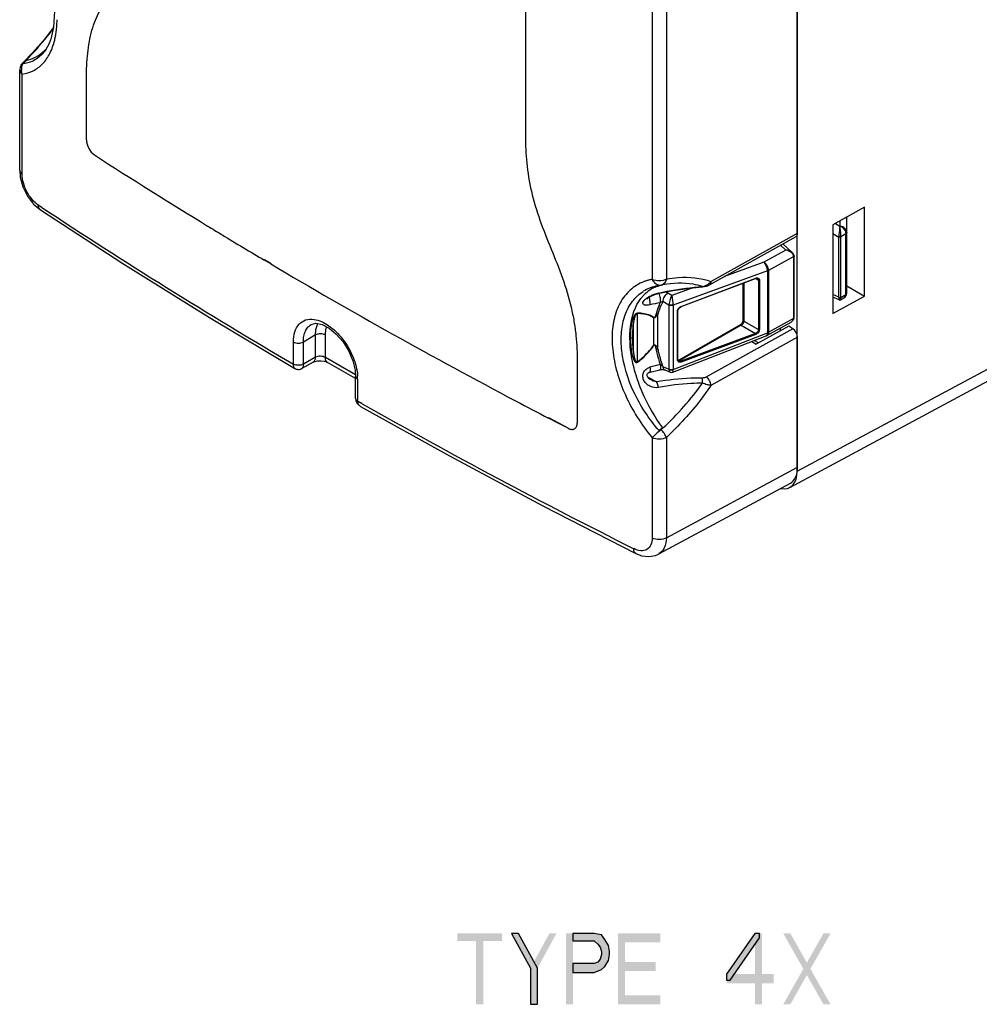
# Paper-space layout '10005496177_1_1' of a CAD drawing. Units: inches. Extents: x 0 to 34, y 0 to 22.
# Drawn here: x 17.6 to 21.7, y 3.8 to 8 of the extents above; entities that cross this region are included whole.
import ezdxf

# ---------------------------------------------------------------- set-up
doc = ezdxf.new("R2010")
doc.units = ezdxf.units.IN
doc.header["$LTSCALE"] = 1.87
doc.header["$MEASUREMENT"] = 0
doc.layers.get('0').update_dxf_attribs({"linetype": 'CONTINUOUS'})

psp = doc.layouts.new('10005496177_1_1')

# ---------------------------------------------------------------- hatches: boundary and pattern name
at = {"linetype": 'CONTINUOUS'}
for points in [[(19.7037, 4.1492), (19.7837, 4.0024), (19.7837, 3.8492), (19.8137, 3.8492), (19.8137, 4.0024), (19.7337, 4.1492)], [(19.9637, 4.1492), (19.9637, 4.1173), (20.0537, 4.1173), (20.0687, 4.1045), (20.0787, 4.0917), (20.0837, 4.0726), (20.0837, 4.0598), (20.0787, 4.0407), (20.0687, 4.0279), (20.0537, 4.0215), (19.9637, 4.0215), (19.9637, 3.9832), (20.0537, 3.9832), (20.0837, 3.996), (20.0987, 4.0087), (20.1137, 4.0343), (20.1187, 4.0598), (20.1187, 4.0726), (20.1137, 4.0981), (20.0987, 4.1236), (20.0837, 4.1428), (20.0537, 4.1492)], [(20.7337, 4.1492), (20.6137, 3.9768), (20.6137, 3.9513), (20.6287, 3.9513), (20.7537, 4.13), (20.7537, 4.1492)]]:
    psp.add_hatch(color=2, dxfattribs=at).paths.add_polyline_path(points)

# ---------------------------------------------------------------- linework, layer by layer
at = {"color": 7, "linetype": 'CONTINUOUS'}
for p, q in [((20.9131, 6.1062), (20.9131, 11.7301)), ((20.9141, 7.1142), (20.9141, 11.7153)), ((20.2992, 11.394), (20.2992, 6.9187)), ((20.3589, 11.3985), (20.3589, 6.9197)), ((19.7621, 8.1282), (19.7621, 7.5255)), ((17.7655, 7.9865), (17.7647, 7.9853)), ((17.6757, 7.8778), (17.6352, 7.836)), ((17.6352, 7.836), (17.641, 7.8382)), ((17.6375, 7.832), (17.6488, 7.8459)), ((17.6415, 7.8382), (17.6449, 7.842)), ((17.6449, 7.842), (17.6487, 7.8458)), ((17.6219, 7.3797), (17.6219, 7.8044)), ((17.6352, 7.836), (17.6352, 7.836)), ((17.6326, 7.363), (17.6326, 7.7878)), ((17.9044, 7.5099), (17.9044, 7.7692)), ((17.6219, 7.3798), (17.6245, 7.351)), ((20.9131, 6.1062), (23.1559, 7.3122)), ((17.6809, 7.2377), (17.7096, 7.2132)), ((17.7161, 7.2234), (17.7006, 7.2334)), ((17.7158, 7.2233), (17.7006, 7.2334)), ((17.7096, 7.2132), (17.7095, 7.2132)), ((20.8813, 6.0379), (23.1241, 7.2439)), ((21.1978, 7.2239), (21.064, 7.1491)), ((21.1978, 6.8479), (21.1978, 7.2239)), ((21.1226, 6.8607), (21.1226, 7.1819)), ((21.064, 7.1491), (21.064, 6.7736)), ((21.0749, 7.1552), (21.0935, 7.1438)), ((21.0946, 7.1444), (21.0935, 7.1438)), ((21.0946, 7.1444), (21.0946, 7.1662)), ((20.5413, 6.8957), (20.9078, 7.1006)), ((20.5474, 6.9092), (20.9141, 7.1142)), ((21.064, 7.113), (21.0886, 7.0978)), ((21.0886, 6.8432), (21.0886, 7.0978)), ((21.0968, 6.8433), (21.0968, 7.0979)), ((21.1183, 7.1116), (21.0969, 7.0992)), ((21.1181, 7.1146), (21.1183, 7.1116)), ((21.1183, 6.8544), (21.1183, 7.1116)), ((20.8642, 7.0429), (20.8417, 7.0636)), ((20.8919, 7.033), (20.8523, 7.0695)), ((20.8642, 7.0429), (20.7718, 6.9916)), ((20.8977, 7.0155), (20.7909, 6.9561)), ((20.8945, 7.0302), (20.8919, 7.033)), ((20.8987, 7.0227), (20.8945, 7.0302)), ((20.8977, 6.7554), (20.8977, 7.0144)), ((20.8995, 7.0183), (20.8987, 7.0227)), ((20.8995, 7.0183), (20.8992, 7.017)), ((20.8995, 7.0169), (20.8992, 7.0158)), ((20.8995, 6.7578), (20.8995, 7.0169)), ((18.6847, 6.9838), (18.6574, 7)), ((18.6864, 6.9847), (18.6587, 7.0007)), ((20.7718, 6.9916), (20.6053, 6.9315)), ((20.7865, 6.9541), (20.3875, 6.8101)), ((20.421, 6.8031), (20.7368, 6.9226)), ((20.4215, 6.8044), (20.7374, 6.924)), ((20.7365, 6.9221), (20.7489, 6.9155)), ((20.7424, 6.9235), (20.7449, 6.9227)), ((20.7909, 6.9561), (20.7865, 6.9541)), ((20.7865, 6.9541), (20.7865, 6.6925)), ((20.7909, 6.9561), (20.7909, 6.6945)), ((20.3357, 6.8945), (20.3445, 6.8961)), ((20.4711, 6.8831), (20.382, 6.8509)), ((20.5118, 6.8868), (20.5296, 6.8905)), ((20.5119, 6.888), (20.5118, 6.8868)), ((20.5296, 6.8905), (20.5413, 6.8957)), ((20.6822, 6.902), (20.6822, 6.7423)), ((20.6863, 6.9035), (20.6863, 6.7423)), ((20.7489, 6.9155), (20.7489, 6.7061)), ((20.7524, 6.9174), (20.7526, 6.9153)), ((20.7526, 6.9153), (20.7526, 6.7059)), ((21.1226, 6.8913), (21.1978, 6.8479)), ((20.382, 6.8509), (20.3646, 6.8607)), ((21.0886, 6.8432), (21.064, 6.8546)), ((21.064, 6.7736), (21.1978, 6.8479)), ((21.0908, 6.8314), (21.064, 6.8438)), ((21.0963, 6.8317), (21.1107, 6.84)), ((21.0969, 6.842), (21.1183, 6.8544)), ((21.097, 6.838), (21.0969, 6.842)), ((21.1201, 6.8498), (21.1226, 6.8607)), ((20.3699, 6.81), (20.3442, 6.8244)), ((20.3699, 6.81), (20.3699, 6.5386)), ((20.3875, 6.8094), (20.3875, 6.538)), ((20.42, 6.8027), (20.421, 6.8031)), ((18.425, 6.7577), (18.7865, 6.5413)), ((20.2356, 6.7739), (20.2356, 6.5694)), ((20.3053, 6.6402), (20.3053, 6.7553)), ((20.3065, 6.7566), (20.3054, 6.7553)), ((20.3228, 6.6231), (20.3228, 6.7712)), ((20.4064, 6.5774), (20.4064, 6.7842)), ((20.4077, 6.5788), (20.4077, 6.7857)), ((20.7909, 6.6945), (20.8977, 6.7543)), ((20.8977, 6.7554), (20.8977, 6.7543)), ((20.8995, 6.7578), (20.8992, 6.7567)), ((20.8995, 6.7564), (20.8992, 6.7555)), ((20.8993, 6.7542), (20.8995, 6.7564)), ((18.8558, 6.7276), (18.8559, 6.7277)), ((20.218, 6.7209), (20.218, 6.6236)), ((20.6738, 6.7278), (20.4145, 6.5781)), ((20.6759, 6.7242), (20.4165, 6.5745)), ((20.6759, 6.7242), (20.7358, 6.6896)), ((20.6863, 6.7423), (20.7489, 6.7061)), ((20.8779, 6.7201), (20.7387, 6.6441)), ((20.7848, 6.681), (20.8866, 6.7379)), ((20.8421, 6.7006), (20.8421, 6.7131)), ((20.8946, 6.7091), (20.8779, 6.7201)), ((18.8741, 6.6833), (18.8225, 6.6534)), ((18.8741, 6.5887), (18.8741, 6.6833)), ((18.9159, 6.5876), (18.9159, 6.6833)), ((20.3858, 6.5255), (20.7811, 6.6793)), ((20.3875, 6.5373), (20.7865, 6.6925)), ((20.7358, 6.6896), (20.42, 6.5723)), ((20.7374, 6.6858), (20.4215, 6.5685)), ((20.8946, 6.7091), (20.5283, 6.5054)), ((20.9141, 6.6738), (20.5474, 6.4699)), ((20.7824, 6.68), (20.7811, 6.6793)), ((20.7865, 6.6925), (20.7909, 6.6945)), ((20.9141, 6.123), (20.9141, 6.6738)), ((18.7805, 6.5597), (18.7805, 6.6535)), ((18.8225, 6.5599), (18.8225, 6.6534)), ((20.3065, 6.6395), (20.3054, 6.6401)), ((20.7208, 6.6558), (20.7387, 6.6441)), ((20.7489, 6.6497), (20.7312, 6.6599)), ((18.8741, 6.5887), (18.8225, 6.5599)), ((19.0431, 6.5142), (18.9159, 6.5876)), ((18.8644, 6.5681), (18.8159, 6.541)), ((19.0435, 6.499), (18.9251, 6.5673)), ((19.9819, 6.5674), (19.9819, 6.3104)), ((20.2364, 6.5678), (20.2357, 6.5693)), ((20.3442, 6.5492), (20.3699, 6.5386)), ((20.4064, 6.5774), (20.4075, 6.5781)), ((20.4075, 6.5781), (20.4077, 6.5788)), ((20.4078, 6.5777), (20.4077, 6.5788)), ((20.4106, 6.5728), (20.4106, 6.5728)), ((20.4155, 6.5754), (20.4165, 6.5745)), ((20.4165, 6.5745), (20.42, 6.5723)), ((19.0435, 6.4151), (19.0435, 6.5088)), ((20.2795, 6.5064), (20.3178, 6.4843)), ((20.3511, 6.5353), (20.352, 6.535)), ((20.352, 6.535), (20.3748, 6.5256)), ((19.0523, 6.4966), (19.0523, 6.4029)), ((19.0435, 6.4151), (19.045, 6.4048)), ((19.045, 6.4048), (19.052, 6.3914)), ((19.052, 6.3914), (19.0648, 6.3807)), ((19.0712, 6.3924), (19.0523, 6.4029)), ((19.0709, 6.3923), (19.0523, 6.4029)), ((19.0647, 6.3807), (19.0648, 6.3807)), ((19.9033, 6.3088), (19.8606, 6.3309)), ((19.9434, 6.288), (19.8618, 6.3317)), ((19.9434, 6.288), (19.9033, 6.3088)), ((20.3445, 6.2895), (20.328, 6.2786)), ((20.2992, 6.2482), (20.2992, 5.8235)), ((20.3589, 6.2492), (20.3589, 5.8245)), ((20.3589, 5.8245), (20.9141, 6.123)), ((20.8822, 6.0547), (20.3251, 5.7551)), ((19.8366, 5.9597), (20.2297, 5.7582)), ((20.2297, 5.7582), (20.2297, 5.7582))]:
    psp.add_line(p, q, dxfattribs=at)
for points in [[(17.6296, 8.45), (17.6707, 8.3831), (17.7112, 8.2998), (17.7419, 8.2145), (17.7614, 8.1312), (17.7692, 8.0538), (17.7655, 7.9858), (17.7536, 7.936)], [(17.7647, 7.9853), (17.722, 7.9307), (17.6757, 7.8778)], [(17.6245, 7.351), (17.6359, 7.3103), (17.6552, 7.2716), (17.6809, 7.2377)], [(17.7095, 7.2132), (18.0587, 6.9861), (18.425, 6.7577)], [(20.7368, 6.9226), (20.7391, 6.9233), (20.7424, 6.9235)], [(20.3229, 6.8585), (20.3863, 6.8713), (20.4583, 6.8819), (20.5118, 6.8868)], [(20.2758, 6.8345), (20.276, 6.8348), (20.2785, 6.8374), (20.2838, 6.8416), (20.2914, 6.8463), (20.3005, 6.8509), (20.3101, 6.8547)], [(20.3101, 6.8547), (20.3194, 6.8576), (20.3229, 6.8585)], [(21.1107, 6.84), (21.1127, 6.8414), (21.1201, 6.8498)], [(20.3875, 6.8101), (20.3875, 6.8098), (20.3875, 6.8094)], [(20.4096, 6.7927), (20.414, 6.7986), (20.42, 6.8027)], [(21.0908, 6.8314), (21.0934, 6.8309), (21.0963, 6.8317)], [(20.4077, 6.7857), (20.4078, 6.7865), (20.4096, 6.7927)], [(20.8866, 6.7379), (20.8889, 6.7393), (20.8959, 6.7461), (20.8993, 6.7542)], [(18.8559, 6.7277), (18.8749, 6.7326), (18.9022, 6.7274), (18.9318, 6.7118), (18.9618, 6.687), (18.9903, 6.6539), (19.0144, 6.615), (19.0319, 6.5738), (19.0416, 6.534), (19.0435, 6.5088)], [(18.8644, 6.5681), (18.8711, 6.5709), (18.8827, 6.5735), (18.8969, 6.5741), (18.9105, 6.5725), (18.9208, 6.5694), (18.9251, 6.5673)], [(20.4106, 6.5728), (20.4087, 6.5748), (20.4078, 6.5777)], [(18.7865, 6.5413), (18.7873, 6.5409), (18.7899, 6.5396), (18.7927, 6.5386), (18.7957, 6.5379), (18.7988, 6.5374), (18.802, 6.5373), (18.8052, 6.5375), (18.8085, 6.5381), (18.8118, 6.5391), (18.815, 6.5406), (18.8159, 6.541)], [(20.2906, 6.4949), (20.2881, 6.4966), (20.285, 6.4992), (20.2824, 6.5019), (20.2803, 6.5048), (20.2787, 6.5078), (20.2778, 6.5108), (20.2774, 6.5138), (20.2778, 6.5168), (20.279, 6.5194), (20.2807, 6.5214), (20.2827, 6.5228), (20.285, 6.5239), (20.2862, 6.5243)], [(20.2862, 6.5243), (20.2962, 6.527), (20.3194, 6.5331), (20.3306, 6.5359)], [(20.3306, 6.5359), (20.3326, 6.5363), (20.3383, 6.5369), (20.3446, 6.5367), (20.35, 6.5356), (20.3511, 6.5353)], [(20.3747, 6.5256), (20.3793, 6.5245), (20.3858, 6.5255)], [(20.3875, 6.5373), (20.3875, 6.5377), (20.3875, 6.538)], [(19.0647, 6.3807), (19.4405, 6.1714), (19.8366, 5.9597)], [(20.2297, 5.7582), (20.2554, 5.7484), (20.285, 5.7448), (20.3124, 5.7496), (20.3251, 5.7551)]]:
    psp.add_lwpolyline(points, dxfattribs=at)
at = {"color": 2, "linetype": 'CONTINUOUS'}
for points in [[(19.7037, 4.1492), (19.7837, 4.0024), (19.7837, 3.8492), (19.8137, 3.8492), (19.8137, 4.0024), (19.7337, 4.1492), (19.7037, 4.1492)], [(19.9637, 4.1492), (19.9637, 4.1173), (20.0537, 4.1173), (20.0687, 4.1045), (20.0787, 4.0917), (20.0837, 4.0726), (20.0837, 4.0598), (20.0787, 4.0407), (20.0687, 4.0279), (20.0537, 4.0215), (19.9637, 4.0215), (19.9637, 3.9832), (20.0537, 3.9832), (20.0837, 3.996), (20.0987, 4.0087), (20.1137, 4.0343), (20.1187, 4.0598), (20.1187, 4.0726), (20.1137, 4.0981), (20.0987, 4.1236), (20.0837, 4.1428), (20.0537, 4.1492), (19.9637, 4.1492)], [(20.7337, 4.1492), (20.6137, 3.9768), (20.6137, 3.9513), (20.6287, 3.9513), (20.7537, 4.13), (20.7537, 4.1492), (20.7337, 4.1492)]]:
    psp.add_lwpolyline(points, dxfattribs=at)
at = {"color": 7, "linetype": 'CONTINUOUS'}
for centre, radius, start, end in [((17.3382, 8.0237), 0.4421, 355.0947, 359.2847), ((16.7919, 8.6973), 1.2079, 321.6228, 322.5527), ((16.7974, 8.6931), 1.201, 322.5525, 323.6184), ((17.4262, 8.0138), 0.3535, 348.7184, 351.7784), ((17.3869, 8.0194), 0.3932, 351.786, 355.1009), ((16.7957, 8.6937), 1.2027, 315.1797, 321.6467), ((17.4574, 8.0076), 0.3217, 346.3518, 348.1894), ((17.4465, 8.0099), 0.3329, 348.1809, 348.5202), ((17.4438, 8.0105), 0.3356, 348.5199, 348.6934), ((17.6142, 8.0013), 0.1605, 313.1719, 317.5926), ((17.6665, 7.8042), 0.0446, 136.9735, 151.5892), ((17.6813, 7.8065), 0.0521, 170.5934, 182.5225), ((17.666, 7.8046), 0.044, 134.4781, 136.957), ((30.0497, 26.1872), 22.3144, 237.12962, 238.58105), ((30.3601, 26.3276), 22.9097, 236.50114, 239.63911), ((30.2958, 26.5881), 22.7847, 238.57849, 238.75774), ((30.3737, 26.7166), 22.935, 238.75783, 239.01965), ((21.1181, 7.0974), 0.0295, 176.0722, 179.2682), ((21.1204, 7.0979), 0.0236, 176.8059, 180.0191), ((30.466, 26.8702), 23.1142, 239.01965, 239.27772), ((20.8551, 6.9889), 0.0548, 70.7393, 80.519), ((20.8794, 7.0145), 0.0184, 10.6822, 17.5204), ((20.8811, 7.0148), 0.0167, 2.4771, 10.7002), ((20.877, 7.0144), 0.0208, 359.9983, 3.0276), ((31.138, 28.0292), 24.4539, 239.3859, 242.17316), ((20.358, 6.7166), 0.1796, 112.9837, 122.5374), ((20.3366, 6.7182), 0.204, 105.2905, 106.9826), ((20.3386, 6.7108), 0.2117, 100.7172, 105.2712), ((20.3605, 6.7108), 0.1858, 111.759, 113.0134), ((20.3721, 6.7485), 0.15, 113.6823, 120.8786), ((20.4963, 6.953), 0.0673, 307.7283, 319.4033), ((20.3786, 6.741), 0.1599, 132.9545, 137.0064), ((20.3733, 6.7468), 0.1521, 120.9668, 132.9819), ((20.3597, 6.7123), 0.1525, 111.9813, 114.7753), ((20.3527, 6.7384), 0.1255, 102.7204, 103.896), ((21.1155, 6.8435), 0.0269, 180.6698, 184.1017), ((21.1181, 6.8433), 0.0212, 179.9865, 183.4394), ((21.1035, 6.8525), 0.0144, 299.9854, 314.18), ((21.1036, 6.8524), 0.0143, 314.2627, 320.7435), ((20.5821, 5.5374), 1.3065, 100.9871, 102.9575), ((20.3965, 6.8091), 0.0266, 174.8578, 178.0887), ((20.4313, 6.7808), 0.0256, 140.692, 148.8917), ((20.8806, 6.7549), 0.0172, 347.6473, 357.7121), ((20.7704, 6.7068), 0.0296, 291.2647, 299.1978), ((20.3014, 6.5033), 0.0451, 105.7116, 113.9836), ((20.7285, 4.9869), 1.6204, 104.1226, 105.7308), ((18.8624, 6.4965), 0.1899, 0.0492, 3.8237), ((20.3555, 6.5436), 0.00939, 242.4778, 247.7249), ((20.3951, 6.5394), 0.0252, 181.8082, 185.2297), ((19.4631, 7.2359), 1.2933, 312.9644, 324.1933), ((31.7972, 28.8445), 25.8082, 240.45485, 243.34847), ((31.6082, 28.9112), 25.4534, 242.16373, 242.51376)]:
    psp.add_arc(centre, radius, start, end, dxfattribs=at)
for centre, major_axis, ratio, start_param, end_param in [((20.8932, 7.1262), (-0.0148, 0.0256), 0.577365, -3.14971, -2.356328), ((20.8932, 6.6859), (-0.0148, 0.0256), 0.577341, -2.356349, -0.855356), ((20.8087, 6.1665), (-0.0738, 0.1279), 0.577177, 2.683453, 3.926846), ((20.8097, 6.1833), (-0.0738, 0.1279), 0.577177, -3.159041, -2.35634)]:
    psp.add_ellipse(centre, major_axis=major_axis, ratio=ratio, start_param=start_param, end_param=end_param, dxfattribs=at)
for points, knots in [([(17.9044, 7.7692), (17.9044, 7.805), (17.9071, 7.8737), (17.9215, 7.9567), (17.9414, 8.016), (17.9655, 8.0677), (17.9957, 8.1144), (18.0261, 8.1601), (18.0548, 8.2096), (18.0767, 8.2656), (18.0907, 8.3268), (18.0999, 8.3951), (18.102, 8.448), (18.1022, 8.4838)], [0, 0, 0, 0, 0.142284, 0.272782, 0.333031, 0.390189, 0.499219, 0.553251, 0.608499, 0.726349, 0.790221, 0.857576, 1, 1, 1, 1]), ([(17.6326, 7.7878), (17.6489, 7.7898), (17.6811, 7.7993), (17.7221, 7.8306), (17.7528, 7.8762), (17.7653, 7.9122), (17.77, 7.9317)], [0, 0, 0, 0, 0.231745, 0.464503, 0.716463, 1, 1, 1, 1]), ([(17.7536, 7.936), (17.7518, 7.931), (17.7446, 7.9123), (17.7346, 7.8945), (17.7257, 7.8827)], [0, 0, 0, 0, 0.264657, 1, 1, 1, 1]), ([(17.7257, 7.8827), (17.715, 7.8687), (17.6888, 7.8444), (17.6545, 7.8337), (17.6375, 7.832)], [0, 0, 0, 0, 0.507544, 1, 1, 1, 1]), ([(17.6488, 7.8459), (17.6628, 7.8487), (17.6901, 7.8579), (17.7137, 7.8746), (17.724, 7.8843)], [0, 0, 0, 0, 0.50234, 1, 1, 1, 1]), ([(17.6219, 7.8044), (17.6219, 7.8013), (17.6243, 7.7945), (17.6296, 7.7898), (17.6326, 7.7878)], [0, 0, 0, 0, 0.455732, 1, 1, 1, 1]), ([(17.9044, 7.5099), (17.9046, 7.4973), (17.9122, 7.4725), (17.9285, 7.4522), (17.9388, 7.4454)], [0, 0, 0, 0, 0.503869, 1, 1, 1, 1]), ([(19.7621, 7.5255), (19.762, 7.4874), (19.7657, 7.4089), (19.7856, 7.2892), (19.8225, 7.1674), (19.8715, 7.0463), (19.9208, 6.9254), (19.9519, 6.8227), (19.9685, 6.7414), (19.9788, 6.6635), (19.9816, 6.6055), (19.9819, 6.5674)], [0, 0, 0, 0, 0.115288, 0.237595, 0.3668, 0.499971, 0.633131, 0.762277, 0.8244, 0.884543, 1, 1, 1, 1]), ([(17.6219, 7.3797), (17.6219, 7.3766), (17.6243, 7.3697), (17.6296, 7.3651), (17.6326, 7.363)], [0, 0, 0, 0, 0.45572, 1, 1, 1, 1]), ([(17.7006, 7.2334), (17.6908, 7.2398), (17.6725, 7.2573), (17.6513, 7.2895), (17.6368, 7.3255), (17.6327, 7.351), (17.6326, 7.363)], [0, 0, 0, 0, 0.232622, 0.49501, 0.760254, 1, 1, 1, 1]), ([(17.7095, 7.2132), (17.7066, 7.2152), (17.7017, 7.2215), (17.7006, 7.2293), (17.7006, 7.2334)], [0, 0, 0, 0, 0.459714, 1, 1, 1, 1]), ([(21.0935, 7.1438), (21.0931, 7.1408), (21.0911, 7.1261), (21.0895, 7.1113), (21.0887, 7.0995)], [0, 0, 0, 0, 0.203145, 1, 1, 1, 1]), ([(21.0969, 7.0992), (21.0972, 7.1073), (21.0966, 7.1223), (21.0949, 7.1371), (21.0935, 7.1438)], [0, 0, 0, 0, 0.544193, 1, 1, 1, 1]), ([(21.1226, 7.1174), (21.1226, 7.1238), (21.1151, 7.1373), (21.1018, 7.1432), (21.0946, 7.1444)], [0, 0, 0, 0, 0.464573, 1, 1, 1, 1]), ([(21.0946, 7.1444), (21.1035, 7.1404), (21.1137, 7.1301), (21.1177, 7.1177), (21.1181, 7.1146)], [0, 0, 0, 0, 0.760941, 1, 1, 1, 1]), ([(21.0969, 7.0992), (21.0963, 7.0989), (21.0936, 7.0981), (21.0906, 7.0984), (21.0887, 7.0994)], [0, 0, 0, 0, 0.234559, 1, 1, 1, 1]), ([(21.1226, 7.1174), (21.1226, 7.1168), (21.1222, 7.1143), (21.12, 7.1125), (21.1183, 7.1116)], [0, 0, 0, 0, 0.218829, 1, 1, 1, 1]), ([(20.8919, 7.033), (20.8901, 7.0346), (20.882, 7.0404), (20.8717, 7.0427), (20.8642, 7.0429)], [0, 0, 0, 0, 0.237836, 1, 1, 1, 1]), ([(20.8732, 7.0406), (20.8752, 7.0399), (20.8826, 7.0369), (20.8894, 7.032), (20.893, 7.0273)], [0, 0, 0, 0, 0.258333, 1, 1, 1, 1]), ([(20.7909, 6.9561), (20.7909, 6.9629), (20.7865, 6.9766), (20.7776, 6.9877), (20.7718, 6.9916)], [0, 0, 0, 0, 0.496731, 1, 1, 1, 1]), ([(20.7865, 6.9541), (20.7866, 6.961), (20.7833, 6.9746), (20.7766, 6.9869), (20.7718, 6.9916)], [0, 0, 0, 0, 0.508562, 1, 1, 1, 1]), ([(20.3589, 6.9197), (20.3756, 6.9228), (20.4382, 6.9314), (20.5041, 6.9259), (20.5474, 6.9092)], [0, 0, 0, 0, 0.267772, 1, 1, 1, 1]), ([(20.7374, 6.924), (20.738, 6.9242), (20.7404, 6.925), (20.743, 6.9252), (20.7448, 6.9249)], [0, 0, 0, 0, 0.268628, 1, 1, 1, 1]), ([(20.7448, 6.9249), (20.7467, 6.9247), (20.7504, 6.923), (20.7521, 6.9193), (20.7524, 6.9174)], [0, 0, 0, 0, 0.49591, 1, 1, 1, 1]), ([(20.7449, 6.9227), (20.7462, 6.9221), (20.7484, 6.9199), (20.749, 6.917), (20.7489, 6.9155)], [0, 0, 0, 0, 0.480994, 1, 1, 1, 1]), ([(20.2325, 6.8933), (20.2135, 6.8816), (20.1786, 6.8499), (20.1442, 6.785), (20.1277, 6.7064), (20.1292, 6.6178), (20.1481, 6.5232), (20.1958, 6.3935), (20.2532, 6.3026), (20.2992, 6.2482)], [0, 0, 0, 0, 0.092895, 0.191916, 0.301918, 0.424616, 0.559082, 0.702566, 1, 1, 1, 1]), ([(20.2771, 6.9133), (20.2731, 6.9121), (20.2577, 6.9068), (20.2429, 6.8996), (20.2325, 6.8933)], [0, 0, 0, 0, 0.253234, 1, 1, 1, 1]), ([(20.2916, 6.8834), (20.2945, 6.8846), (20.3064, 6.8889), (20.3187, 6.8922), (20.328, 6.8939)], [0, 0, 0, 0, 0.246496, 1, 1, 1, 1]), ([(20.3589, 6.9197), (20.35, 6.9148), (20.3293, 6.9106), (20.3084, 6.9142), (20.2992, 6.9187)], [0, 0, 0, 0, 0.496464, 1, 1, 1, 1]), ([(20.2992, 6.9187), (20.3027, 6.9111), (20.3107, 6.9007), (20.3253, 6.8942), (20.3329, 6.894), (20.3363, 6.8946)], [0, 0, 0, 0, 0.535841, 0.775091, 1, 1, 1, 1]), ([(20.3118, 6.8858), (20.3196, 6.8893), (20.3305, 6.893), (20.3416, 6.8955), (20.3445, 6.8961)], [0, 0, 0, 0, 0.746843, 1, 1, 1, 1]), ([(20.325, 6.8608), (20.3402, 6.8642), (20.4018, 6.8769), (20.4645, 6.8851), (20.5119, 6.888)], [0, 0, 0, 0, 0.24645, 1, 1, 1, 1]), ([(20.3589, 6.9197), (20.3575, 6.9136), (20.3524, 6.9024), (20.3416, 6.8956), (20.3363, 6.8946)], [0, 0, 0, 0, 0.538459, 1, 1, 1, 1]), ([(20.5119, 6.888), (20.4991, 6.8922), (20.4443, 6.9054), (20.3866, 6.9032), (20.3445, 6.8961)], [0, 0, 0, 0, 0.239133, 1, 1, 1, 1]), ([(20.5474, 6.9092), (20.5474, 6.9064), (20.5467, 6.9012), (20.5433, 6.8968), (20.5413, 6.8957)], [0, 0, 0, 0, 0.553135, 1, 1, 1, 1]), ([(20.328, 6.2786), (20.2849, 6.3272), (20.215, 6.4338), (20.1688, 6.5821), (20.1661, 6.6945), (20.1807, 6.7668), (20.212, 6.8271), (20.244, 6.8568), (20.2614, 6.8679)], [0, 0, 0, 0, 0.296446, 0.572635, 0.695321, 0.805759, 0.905722, 1, 1, 1, 1]), ([(20.3445, 6.2895), (20.3095, 6.3369), (20.2653, 6.4135), (20.2261, 6.5222), (20.1953, 6.6565), (20.2044, 6.7887), (20.2617, 6.8501)], [0, 0, 0, 0, 0.296279, 0.440664, 0.577585, 1, 1, 1, 1]), ([(20.2892, 6.8106), (20.285, 6.8097), (20.2773, 6.8085), (20.2671, 6.8089), (20.2592, 6.8137), (20.2594, 6.8224), (20.2647, 6.8299), (20.2729, 6.8375), (20.2836, 6.8446), (20.2915, 6.8488), (20.2958, 6.8508)], [0, 0, 0, 0, 0.151795, 0.273875, 0.360457, 0.440644, 0.547518, 0.681502, 0.834653, 1, 1, 1, 1]), ([(20.2892, 6.8106), (20.2905, 6.8153), (20.2903, 6.8266), (20.2881, 6.8374), (20.2862, 6.8432)], [0, 0, 0, 0, 0.444126, 1, 1, 1, 1]), ([(20.325, 6.8608), (20.3249, 6.8605), (20.3245, 6.8596), (20.3236, 6.8587), (20.3229, 6.8585)], [0, 0, 0, 0, 0.312075, 1, 1, 1, 1]), ([(20.3331, 6.8199), (20.3338, 6.8226), (20.3344, 6.8288), (20.3335, 6.8424), (20.331, 6.8531), (20.3283, 6.8599)], [0, 0, 0, 0, 0.201047, 0.457582, 1, 1, 1, 1]), ([(20.3442, 6.8244), (20.3447, 6.8315), (20.3498, 6.8451), (20.3588, 6.8566), (20.3646, 6.8607)], [0, 0, 0, 0, 0.501141, 1, 1, 1, 1]), ([(20.382, 6.8509), (20.3787, 6.8454), (20.3738, 6.8323), (20.3707, 6.8188), (20.37, 6.8115)], [0, 0, 0, 0, 0.471227, 1, 1, 1, 1]), ([(20.3875, 6.8101), (20.3878, 6.8174), (20.3867, 6.8312), (20.3842, 6.8449), (20.382, 6.8509)], [0, 0, 0, 0, 0.530681, 1, 1, 1, 1]), ([(21.0887, 6.8416), (21.0889, 6.8391), (21.0891, 6.8359), (21.09, 6.8326), (21.0905, 6.8316), (21.0908, 6.8314)], [0, 0, 0, 0, 0.70941, 0.902157, 1, 1, 1, 1]), ([(21.0963, 6.8317), (21.0968, 6.832), (21.0968, 6.8346), (21.097, 6.8365), (21.097, 6.838)], [0, 0, 0, 0, 0.284554, 1, 1, 1, 1]), ([(21.1183, 6.8544), (21.1183, 6.8534), (21.118, 6.8495), (21.1164, 6.8456), (21.1146, 6.8434)], [0, 0, 0, 0, 0.269544, 1, 1, 1, 1]), ([(21.1183, 6.8544), (21.1187, 6.8547), (21.1202, 6.8557), (21.1215, 6.8571), (21.1221, 6.8583)], [0, 0, 0, 0, 0.276953, 1, 1, 1, 1]), ([(20.3331, 6.8199), (20.3312, 6.8163), (20.3239, 6.8013), (20.3185, 6.7853), (20.3154, 6.773)], [0, 0, 0, 0, 0.242554, 1, 1, 1, 1]), ([(20.3442, 6.8244), (20.3419, 6.8204), (20.3328, 6.8035), (20.3264, 6.7853), (20.3228, 6.7712)], [0, 0, 0, 0, 0.241543, 1, 1, 1, 1]), ([(20.3442, 6.8244), (20.3434, 6.8241), (20.3396, 6.8228), (20.3359, 6.8213), (20.3331, 6.8199)], [0, 0, 0, 0, 0.209774, 1, 1, 1, 1]), ([(20.3875, 6.8094), (20.3833, 6.8078), (20.3769, 6.8075), (20.3712, 6.8094), (20.3699, 6.81)], [0, 0, 0, 0, 0.761078, 1, 1, 1, 1]), ([(20.3875, 6.8101), (20.3832, 6.8088), (20.3769, 6.8089), (20.3713, 6.8109), (20.37, 6.8115)], [0, 0, 0, 0, 0.758844, 1, 1, 1, 1]), ([(20.2364, 6.7756), (20.2334, 6.7756), (20.228, 6.7718), (20.2215, 6.763), (20.2141, 6.7466), (20.2112, 6.7319), (20.2098, 6.7222)], [0, 0, 0, 0, 0.144979, 0.282395, 0.529389, 1, 1, 1, 1]), ([(20.2356, 6.7739), (20.233, 6.7743), (20.2288, 6.7688), (20.2252, 6.7604), (20.2219, 6.7485), (20.2195, 6.7348), (20.2185, 6.7255), (20.218, 6.7209)], [0, 0, 0, 0, 0.138398, 0.269421, 0.516312, 0.758125, 1, 1, 1, 1]), ([(20.3053, 6.7553), (20.3006, 6.7588), (20.2792, 6.7706), (20.2541, 6.7739), (20.2356, 6.7739)], [0, 0, 0, 0, 0.238512, 1, 1, 1, 1]), ([(20.3065, 6.7566), (20.3019, 6.7601), (20.2803, 6.7722), (20.255, 6.7756), (20.2364, 6.7756)], [0, 0, 0, 0, 0.238541, 1, 1, 1, 1]), ([(20.3228, 6.7712), (20.3219, 6.7697), (20.3203, 6.767), (20.3174, 6.7632), (20.3151, 6.7601), (20.3124, 6.7582), (20.3106, 6.7561), (20.3078, 6.7558), (20.3061, 6.7555), (20.3053, 6.7553)], [0, 0, 0, 0, 0.212213, 0.385622, 0.574495, 0.678091, 0.784567, 0.899249, 1, 1, 1, 1]), ([(20.3154, 6.773), (20.3146, 6.77), (20.3133, 6.7654), (20.311, 6.7601), (20.3095, 6.7575), (20.3079, 6.7562), (20.307, 6.7565), (20.3065, 6.7566)], [0, 0, 0, 0, 0.469672, 0.722107, 0.860984, 0.933937, 1, 1, 1, 1]), ([(20.4064, 6.7842), (20.4064, 6.785), (20.4067, 6.7885), (20.408, 6.7918), (20.4094, 6.794)], [0, 0, 0, 0, 0.232394, 1, 1, 1, 1]), ([(18.7805, 6.6535), (18.7806, 6.668), (18.7836, 6.695), (18.8013, 6.7297), (18.832, 6.75), (18.856, 6.7508), (18.8677, 6.7492)], [0, 0, 0, 0, 0.292176, 0.538097, 0.761212, 1, 1, 1, 1]), ([(18.8225, 6.6534), (18.8225, 6.6617), (18.8237, 6.6773), (18.83, 6.6988), (18.8406, 6.7162), (18.8505, 6.7246), (18.8558, 6.7276)], [0, 0, 0, 0, 0.290473, 0.550035, 0.782882, 1, 1, 1, 1]), ([(18.8677, 6.7492), (18.8899, 6.7461), (18.9366, 6.7231), (18.9928, 6.666), (19.0353, 6.5923), (19.0501, 6.5364), (19.0519, 6.5092)], [0, 0, 0, 0, 0.210115, 0.468018, 0.74402, 1, 1, 1, 1]), ([(18.8741, 6.6833), (18.8741, 6.6878), (18.8749, 6.7043), (18.8788, 6.7208), (18.8841, 6.7316)], [0, 0, 0, 0, 0.273006, 1, 1, 1, 1]), ([(18.9159, 6.6833), (18.9159, 6.6864), (18.9163, 6.698), (18.9186, 6.7096), (18.9217, 6.7175)], [0, 0, 0, 0, 0.268849, 1, 1, 1, 1]), ([(20.2098, 6.7222), (20.2087, 6.7144), (20.2053, 6.6815), (20.2067, 6.6482), (20.2098, 6.6232)], [0, 0, 0, 0, 0.238223, 1, 1, 1, 1]), ([(20.218, 6.7209), (20.217, 6.7133), (20.2136, 6.6809), (20.215, 6.6481), (20.218, 6.6236)], [0, 0, 0, 0, 0.23823, 1, 1, 1, 1]), ([(20.6822, 6.7423), (20.6822, 6.7409), (20.6812, 6.7353), (20.6776, 6.73), (20.6738, 6.7278)], [0, 0, 0, 0, 0.240399, 1, 1, 1, 1]), ([(20.6863, 6.7423), (20.6863, 6.7387), (20.6839, 6.7317), (20.679, 6.726), (20.6759, 6.7242)], [0, 0, 0, 0, 0.49956, 1, 1, 1, 1]), ([(20.8973, 6.7513), (20.8964, 6.7471), (20.8927, 6.7418), (20.8879, 6.7387), (20.8866, 6.7379)], [0, 0, 0, 0, 0.738106, 1, 1, 1, 1]), ([(18.9159, 6.6833), (18.9097, 6.6869), (18.895, 6.6897), (18.8803, 6.6869), (18.8741, 6.6833)], [0, 0, 0, 0, 0.5, 1, 1, 1, 1]), ([(20.7489, 6.7061), (20.749, 6.7044), (20.7473, 6.6972), (20.7411, 6.6914), (20.7358, 6.6896)], [0, 0, 0, 0, 0.235799, 1, 1, 1, 1]), ([(20.7526, 6.7059), (20.7526, 6.7039), (20.7507, 6.6953), (20.7436, 6.6881), (20.7374, 6.6858)], [0, 0, 0, 0, 0.236389, 1, 1, 1, 1]), ([(20.7865, 6.6925), (20.7865, 6.6911), (20.7863, 6.6868), (20.7848, 6.6818), (20.7824, 6.68)], [0, 0, 0, 0, 0.315538, 1, 1, 1, 1]), ([(20.7909, 6.6945), (20.7909, 6.6917), (20.7902, 6.6865), (20.7868, 6.6821), (20.7848, 6.681)], [0, 0, 0, 0, 0.553699, 1, 1, 1, 1]), ([(18.7805, 6.6535), (18.7867, 6.6499), (18.8015, 6.647), (18.8162, 6.6499), (18.8225, 6.6534)], [0, 0, 0, 0, 0.499499, 1, 1, 1, 1]), ([(20.2356, 6.5694), (20.2422, 6.5743), (20.2681, 6.5951), (20.2913, 6.6195), (20.3053, 6.6402)], [0, 0, 0, 0, 0.248076, 1, 1, 1, 1]), ([(20.2364, 6.5678), (20.243, 6.5728), (20.2691, 6.5938), (20.2925, 6.6186), (20.3065, 6.6395)], [0, 0, 0, 0, 0.248127, 1, 1, 1, 1]), ([(20.3053, 6.6402), (20.3062, 6.641), (20.3085, 6.6422), (20.3121, 6.641), (20.3144, 6.6384), (20.3174, 6.6349), (20.3201, 6.6297), (20.322, 6.6254), (20.3228, 6.6231)], [0, 0, 0, 0, 0.127744, 0.251739, 0.371533, 0.49492, 0.744943, 1, 1, 1, 1]), ([(20.3065, 6.6395), (20.3068, 6.64), (20.3076, 6.6409), (20.3091, 6.6403), (20.31, 6.6393), (20.3117, 6.6362), (20.3136, 6.6305), (20.3148, 6.6252), (20.3154, 6.6225)], [0, 0, 0, 0, 0.070797, 0.133001, 0.193043, 0.252773, 0.621362, 1, 1, 1, 1]), ([(18.8644, 6.5681), (18.8675, 6.5698), (18.8729, 6.5763), (18.8741, 6.5843), (18.8741, 6.5887)], [0, 0, 0, 0, 0.450482, 1, 1, 1, 1]), ([(18.9159, 6.5876), (18.9097, 6.5912), (18.8952, 6.5942), (18.8804, 6.592), (18.8741, 6.5887)], [0, 0, 0, 0, 0.502892, 1, 1, 1, 1]), ([(18.9251, 6.5673), (18.9221, 6.5691), (18.9169, 6.5755), (18.9159, 6.5834), (18.9159, 6.5876)], [0, 0, 0, 0, 0.449237, 1, 1, 1, 1]), ([(20.2098, 6.6232), (20.2118, 6.624), (20.2147, 6.6243), (20.2174, 6.6238), (20.218, 6.6236)], [0, 0, 0, 0, 0.770884, 1, 1, 1, 1]), ([(20.2098, 6.6232), (20.2105, 6.6177), (20.2118, 6.6093), (20.2142, 6.5983), (20.2164, 6.5901), (20.2192, 6.5821), (20.2222, 6.5757), (20.2253, 6.5711), (20.2282, 6.5681), (20.2321, 6.566), (20.2352, 6.5669), (20.2364, 6.5678)], [0, 0, 0, 0, 0.24918, 0.374615, 0.500286, 0.625816, 0.75055, 0.812353, 0.873504, 0.934382, 1, 1, 1, 1]), ([(20.218, 6.6236), (20.2185, 6.6185), (20.2195, 6.6083), (20.2215, 6.5957), (20.2237, 6.5857), (20.2256, 6.5796), (20.2274, 6.5749), (20.2292, 6.5717), (20.2311, 6.5691), (20.2337, 6.5682), (20.235, 6.5689), (20.2356, 6.5694)], [0, 0, 0, 0, 0.249871, 0.500924, 0.626385, 0.751182, 0.813051, 0.87421, 0.934145, 0.965006, 1, 1, 1, 1]), ([(20.3154, 6.6225), (20.316, 6.6227), (20.3184, 6.6233), (20.321, 6.6235), (20.3228, 6.6231)], [0, 0, 0, 0, 0.264881, 1, 1, 1, 1]), ([(20.3154, 6.6225), (20.3165, 6.6172), (20.3213, 6.5955), (20.3276, 6.5742), (20.3331, 6.5584)], [0, 0, 0, 0, 0.244771, 1, 1, 1, 1]), ([(20.3228, 6.6231), (20.3241, 6.617), (20.3297, 6.592), (20.3374, 6.5674), (20.3442, 6.5492)], [0, 0, 0, 0, 0.244028, 1, 1, 1, 1]), ([(18.8225, 6.5599), (18.8163, 6.5562), (18.8015, 6.5533), (18.7868, 6.5562), (18.7805, 6.5597)], [0, 0, 0, 0, 0.501072, 1, 1, 1, 1]), ([(18.7865, 6.5413), (18.7843, 6.5427), (18.7809, 6.5491), (18.7805, 6.5557), (18.7805, 6.5597)], [0, 0, 0, 0, 0.392716, 1, 1, 1, 1]), ([(18.8225, 6.5599), (18.8224, 6.5557), (18.8219, 6.5489), (18.8182, 6.5423), (18.8159, 6.541)], [0, 0, 0, 0, 0.606224, 1, 1, 1, 1]), ([(20.2892, 6.5467), (20.29, 6.5416), (20.2911, 6.5347), (20.2887, 6.525), (20.2862, 6.5243)], [0, 0, 0, 0, 0.658905, 1, 1, 1, 1]), ([(20.3331, 6.5584), (20.3339, 6.5533), (20.3345, 6.5463), (20.3334, 6.5386), (20.3316, 6.5362), (20.3306, 6.5359)], [0, 0, 0, 0, 0.662856, 0.873153, 1, 1, 1, 1]), ([(20.3331, 6.5584), (20.3354, 6.5577), (20.3395, 6.5547), (20.3427, 6.5512), (20.3442, 6.5492)], [0, 0, 0, 0, 0.493065, 1, 1, 1, 1]), ([(20.3442, 6.5492), (20.3443, 6.5476), (20.3449, 6.5424), (20.3479, 6.537), (20.3512, 6.5353)], [0, 0, 0, 0, 0.298907, 1, 1, 1, 1]), ([(20.4215, 6.5685), (20.4186, 6.5674), (20.4123, 6.5665), (20.4076, 6.5714), (20.4069, 6.574)], [0, 0, 0, 0, 0.536688, 1, 1, 1, 1]), ([(20.4145, 6.5781), (20.4133, 6.5774), (20.411, 6.5765), (20.4085, 6.5774), (20.4077, 6.5781)], [0, 0, 0, 0, 0.552588, 1, 1, 1, 1]), ([(20.4165, 6.5745), (20.4159, 6.5741), (20.414, 6.5732), (20.4115, 6.5728), (20.41, 6.5733)], [0, 0, 0, 0, 0.288983, 1, 1, 1, 1]), ([(20.42, 6.5723), (20.4191, 6.572), (20.4161, 6.5712), (20.4126, 6.5716), (20.4106, 6.5728)], [0, 0, 0, 0, 0.279031, 1, 1, 1, 1]), ([(19.0523, 6.4966), (19.0498, 6.4981), (19.0455, 6.5013), (19.0435, 6.5065), (19.0435, 6.5088)], [0, 0, 0, 0, 0.551397, 1, 1, 1, 1]), ([(20.325, 6.4607), (20.3142, 6.4587), (20.2965, 6.4614), (20.2773, 6.4729), (20.2657, 6.4855), (20.2589, 6.5016), (20.2593, 6.5195), (20.268, 6.5353), (20.2778, 6.5421), (20.283, 6.5445)], [0, 0, 0, 0, 0.244403, 0.36749, 0.491119, 0.616432, 0.744389, 0.873438, 1, 1, 1, 1]), ([(20.3699, 6.5386), (20.3712, 6.538), (20.3769, 6.5362), (20.3833, 6.5364), (20.3875, 6.538)], [0, 0, 0, 0, 0.238922, 1, 1, 1, 1]), ([(20.37, 6.5371), (20.3713, 6.5366), (20.377, 6.5348), (20.3834, 6.5355), (20.3875, 6.5373)], [0, 0, 0, 0, 0.237112, 1, 1, 1, 1]), ([(20.37, 6.5371), (20.3703, 6.5345), (20.3709, 6.5304), (20.3733, 6.5262), (20.3747, 6.5256)], [0, 0, 0, 0, 0.626757, 1, 1, 1, 1]), ([(20.3858, 6.5255), (20.3862, 6.5257), (20.3869, 6.5269), (20.3876, 6.5308), (20.3876, 6.5345), (20.3875, 6.5373)], [0, 0, 0, 0, 0.111355, 0.31212, 1, 1, 1, 1]), ([(20.5283, 6.5054), (20.5271, 6.5047), (20.5218, 6.5022), (20.5158, 6.5008), (20.5113, 6.5009)], [0, 0, 0, 0, 0.231865, 1, 1, 1, 1]), ([(20.5474, 6.4699), (20.5474, 6.4767), (20.543, 6.4903), (20.534, 6.5015), (20.5283, 6.5054)], [0, 0, 0, 0, 0.49673, 1, 1, 1, 1]), ([(20.5113, 6.5009), (20.4949, 6.501), (20.4301, 6.4999), (20.3654, 6.4927), (20.3178, 6.4843)], [0, 0, 0, 0, 0.253738, 1, 1, 1, 1]), ([(20.325, 6.4607), (20.3247, 6.463), (20.3231, 6.471), (20.3207, 6.4791), (20.3178, 6.4843)], [0, 0, 0, 0, 0.278215, 1, 1, 1, 1]), ([(20.5119, 6.4793), (20.496, 6.4792), (20.4334, 6.477), (20.371, 6.4693), (20.325, 6.4607)], [0, 0, 0, 0, 0.253705, 1, 1, 1, 1]), ([(20.5474, 6.4699), (20.5336, 6.4493), (20.4772, 6.3705), (20.4117, 6.2982), (20.3589, 6.2492)], [0, 0, 0, 0, 0.256002, 1, 1, 1, 1]), ([(20.5119, 6.4793), (20.5119, 6.4814), (20.5119, 6.4885), (20.5117, 6.4957), (20.5113, 6.5009)], [0, 0, 0, 0, 0.285938, 1, 1, 1, 1]), ([(20.5474, 6.4699), (20.5419, 6.4702), (20.5298, 6.4727), (20.5182, 6.4767), (20.5119, 6.4793)], [0, 0, 0, 0, 0.444651, 1, 1, 1, 1]), ([(19.0523, 6.4029), (19.0498, 6.4043), (19.0455, 6.4075), (19.0435, 6.4128), (19.0435, 6.4151)], [0, 0, 0, 0, 0.549365, 1, 1, 1, 1]), ([(19.0523, 6.4029), (19.0523, 6.4013), (19.0528, 6.3953), (19.0554, 6.3894), (19.0582, 6.386)], [0, 0, 0, 0, 0.26472, 1, 1, 1, 1]), ([(19.9434, 6.288), (19.948, 6.2857), (19.9571, 6.2824), (19.9714, 6.2849), (19.9807, 6.2959), (19.9818, 6.3054), (19.9819, 6.3104)], [0, 0, 0, 0, 0.276206, 0.505739, 0.730967, 1, 1, 1, 1]), ([(20.3363, 6.282), (20.3291, 6.2765), (20.3163, 6.2657), (20.3042, 6.2541), (20.2992, 6.2482)], [0, 0, 0, 0, 0.543542, 1, 1, 1, 1]), ([(20.3445, 6.2895), (20.3431, 6.2883), (20.3407, 6.2854), (20.3371, 6.284), (20.3357, 6.2827)], [0, 0, 0, 0, 0.498467, 1, 1, 1, 1]), ([(20.3589, 6.2492), (20.3571, 6.255), (20.3501, 6.2667), (20.3414, 6.2769), (20.3363, 6.282)], [0, 0, 0, 0, 0.45582, 1, 1, 1, 1]), ([(20.3589, 6.2492), (20.35, 6.2443), (20.3293, 6.2401), (20.3084, 6.2437), (20.2992, 6.2482)], [0, 0, 0, 0, 0.496464, 1, 1, 1, 1]), ([(20.2992, 5.8235), (20.2992, 5.8135), (20.2964, 5.7945), (20.2774, 5.7725), (20.2485, 5.7675), (20.2299, 5.7738), (20.2206, 5.7785)], [0, 0, 0, 0, 0.265862, 0.491688, 0.723191, 1, 1, 1, 1]), ([(20.3589, 5.8245), (20.35, 5.8196), (20.3293, 5.8154), (20.3084, 5.8189), (20.2992, 5.8235)], [0, 0, 0, 0, 0.496461, 1, 1, 1, 1]), ([(20.3589, 5.8245), (20.3588, 5.81), (20.3553, 5.7884), (20.3403, 5.7657), (20.3304, 5.758), (20.3251, 5.7551)], [0, 0, 0, 0, 0.541117, 0.77641, 1, 1, 1, 1]), ([(20.2297, 5.7582), (20.2267, 5.7597), (20.2215, 5.7662), (20.2206, 5.7741), (20.2206, 5.7785)], [0, 0, 0, 0, 0.437056, 1, 1, 1, 1])]:
    psp.add_open_spline(points, degree=3, knots=knots, dxfattribs=at)
for points in [[(17.6339, 7.8277), (17.6357, 7.8315), (17.6381, 7.8351), (17.641, 7.8382)], [(17.6272, 7.8255), (17.6238, 7.8191), (17.6219, 7.8117), (17.6219, 7.8044)], [(17.6326, 7.7878), (17.6307, 7.793), (17.6295, 7.7986), (17.6293, 7.8042)], [(17.6299, 7.815), (17.6307, 7.8194), (17.632, 7.8237), (17.6339, 7.8277)], [(21.0968, 7.0979), (21.0945, 7.0965), (21.091, 7.0965), (21.0886, 7.0978)], [(20.893, 7.0273), (20.8947, 7.0251), (20.8961, 7.0226), (20.8969, 7.02)], [(20.8992, 7.017), (20.8988, 7.0164), (20.8983, 7.0159), (20.8977, 7.0155)], [(20.8992, 7.0158), (20.8989, 7.0152), (20.8983, 7.0147), (20.8977, 7.0144)], [(20.7374, 6.924), (20.7374, 6.9235), (20.7373, 6.9228), (20.7368, 6.9226)], [(20.5119, 6.888), (20.5163, 6.8888), (20.5206, 6.8902), (20.5246, 6.8921)], [(20.5246, 6.8921), (20.5292, 6.8941), (20.5335, 6.8967), (20.5374, 6.8998)], [(20.7526, 6.9153), (20.7515, 6.9148), (20.75, 6.9149), (20.7489, 6.9155)], [(20.3026, 6.8537), (20.3091, 6.8563), (20.3157, 6.8585), (20.3225, 6.8602)], [(20.3646, 6.8607), (20.3614, 6.8624), (20.358, 6.8639), (20.3545, 6.865)], [(21.0886, 6.8432), (21.091, 6.8419), (21.0945, 6.8419), (21.0968, 6.8433)], [(21.0887, 6.8416), (21.0911, 6.8403), (21.0946, 6.8405), (21.0969, 6.842)], [(21.1221, 6.8583), (21.1224, 6.8591), (21.1226, 6.8599), (21.1226, 6.8607)], [(20.4115, 6.797), (20.4133, 6.7992), (20.4154, 6.8011), (20.4177, 6.8025)], [(20.4177, 6.8025), (20.4189, 6.8033), (20.4202, 6.8039), (20.4215, 6.8044)], [(20.4215, 6.8044), (20.4215, 6.8039), (20.4214, 6.8033), (20.421, 6.8031)], [(20.2364, 6.7756), (20.2361, 6.7751), (20.2357, 6.7745), (20.2357, 6.7738)], [(20.3154, 6.773), (20.3179, 6.7734), (20.3208, 6.7727), (20.3228, 6.7712)], [(20.4064, 6.7842), (20.407, 6.7845), (20.4077, 6.785), (20.4077, 6.7857)], [(20.8992, 6.7567), (20.8989, 6.7562), (20.8983, 6.7557), (20.8977, 6.7554)], [(20.8992, 6.7555), (20.8988, 6.7549), (20.8983, 6.7545), (20.8977, 6.7543)], [(20.2098, 6.7222), (20.2125, 6.7229), (20.2157, 6.7224), (20.218, 6.7209)], [(20.6738, 6.7278), (20.6738, 6.7264), (20.6747, 6.7249), (20.6759, 6.7242)], [(20.6822, 6.7423), (20.6834, 6.743), (20.6851, 6.743), (20.6863, 6.7423)], [(20.7374, 6.6858), (20.7374, 6.6872), (20.7368, 6.6887), (20.7358, 6.6896)], [(20.7526, 6.7059), (20.7515, 6.7055), (20.75, 6.7055), (20.7489, 6.7061)], [(20.4069, 6.574), (20.4065, 6.5751), (20.4064, 6.5762), (20.4064, 6.5774)], [(20.4145, 6.5781), (20.4145, 6.5771), (20.4149, 6.5761), (20.4155, 6.5754)], [(20.4215, 6.5685), (20.4215, 6.5699), (20.421, 6.5714), (20.42, 6.5723)], [(20.3178, 6.4843), (20.3081, 6.4856), (20.2989, 6.4898), (20.2906, 6.4949)], [(19.0582, 6.386), (19.0601, 6.3839), (19.0623, 6.3821), (19.0647, 6.3807)]]:
    psp.add_open_spline(points, degree=3, dxfattribs=at)
at = {"color": 2, "linetype": 'CONTINUOUS'}
for points in [[(19.4737, 4.1492), (19.4737, 4.1173), (19.6637, 4.1492), (19.6637, 4.1173)], [(19.8637, 4.1492), (19.7837, 4.0024), (19.8937, 4.1492), (19.8137, 4.0024)], [(19.9337, 4.1492), (19.9337, 3.8492), (19.9637, 4.1492), (19.9637, 3.8492)], [(20.1537, 4.1492), (20.1537, 3.8492), (20.1837, 4.1492), (20.1837, 3.8492)], [(20.1837, 4.1492), (20.1837, 4.1109), (20.3337, 4.1492), (20.3337, 4.1109)], [(20.7337, 4.1492), (20.7337, 3.8492), (20.7637, 4.1492), (20.7637, 3.8492)], [(20.8537, 4.1492), (21.0237, 3.8492), (20.8837, 4.1492), (21.0537, 3.8492)], [(21.0237, 4.1492), (20.8537, 3.8492), (21.0537, 4.1492), (20.8837, 3.8492)], [(19.5537, 4.1173), (19.5537, 3.8492), (19.5837, 4.1173), (19.5837, 3.8492)], [(20.1837, 4.0279), (20.1837, 3.9896), (20.3137, 4.0279), (20.3137, 3.9896)], [(20.6137, 3.9768), (20.6137, 3.9385), (20.8137, 3.9768), (20.8137, 3.9385)], [(20.1837, 3.8875), (20.1837, 3.8492), (20.3337, 3.8875), (20.3337, 3.8492)]]:
    psp.add_solid(points, dxfattribs=at)

doc.saveas('drawing.dxf')
